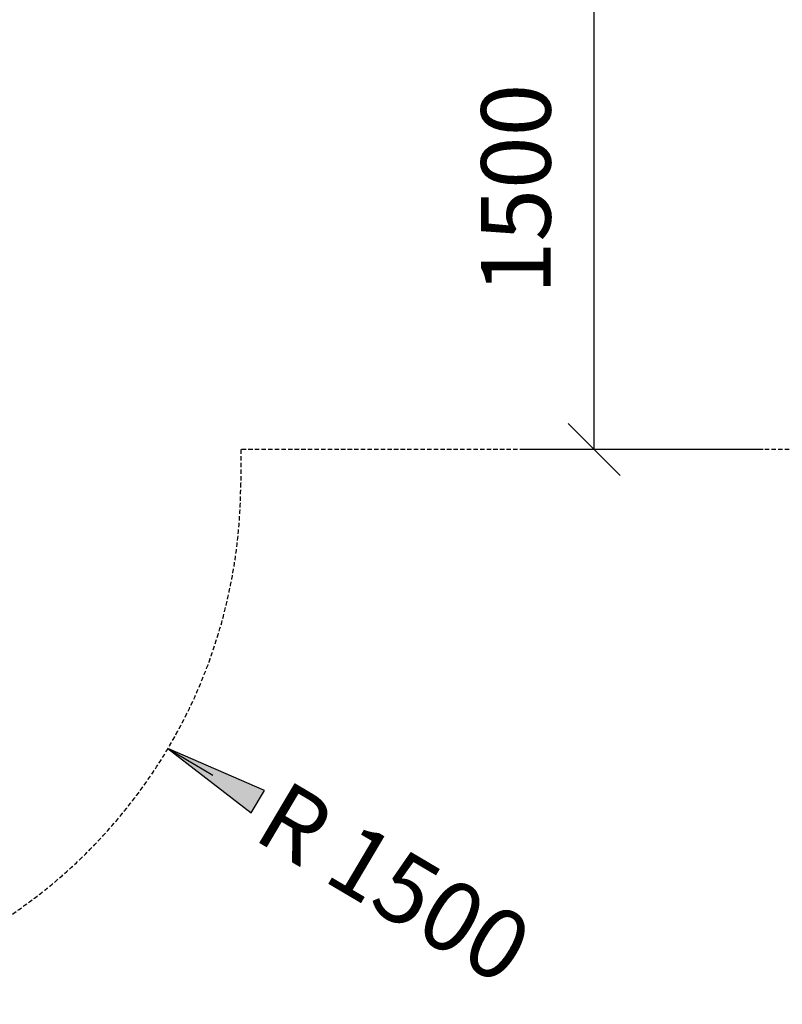
# Model space of a CAD drawing. Extents: x 0 to 29700, y 0 to 21000.
# Drawn here: x 12427 to 14621, y 4181 to 7015 of the extents above; entities that cross this region are included whole.
import ezdxf
from ezdxf.enums import TextEntityAlignment as Align

# ---------------------------------------------------------------- set-up
doc = ezdxf.new("R2010")
doc.units = 0
doc.linetypes.add('DASHED', pattern=[19.05, 12.7, -6.35])
doc.layers.add('BEMAßUNG', color=7, linetype='Continuous')
doc.layers.add('STAB', color=7, linetype='Continuous')
doc.styles.add('ARIAL', font='arial.ttf')

# ---------------------------------------------------------------- blocks, each defined once
blk = doc.blocks.new('SLASH')
at = {"color": 0, "linetype": 'Continuous'}
blk.add_line((-12.7, -12.7), (12.7, 12.7), dxfattribs=at)
blk = doc.blocks.new('LONGARROW')
at = {"linetype": 'Continuous'}
blk.add_hatch(color=0, dxfattribs=at).paths.add_polyline_path([(0, 0), (50.8, -6.35), (50.8, 6.35)])
at = {"color": 0, "linetype": 'Continuous'}
blk.add_lwpolyline([(0, 0), (50.8, -6.35), (50.8, 6.35)], close=True, dxfattribs=at)

msp = doc.modelspace()

# ---------------------------------------------------------------- linework, layer by layer
at = {"layer": 'BEMAßUNG', "color": 7, "linetype": 'Continuous'}
for p, q in [((14079.8, 5778.2), (14079.8, 7278.2)), ((14566.3, 5778.2), (13879.8, 5778.2)), ((12853.9, 4917.6), (12983, 4841.2))]:
    msp.add_line(p, q, dxfattribs=at)
at = {"layer": 'STAB', "color": 5, "linetype": 'DASHED'}
msp.add_lwpolyline([(20757.3, 17379.8, -0.360082), (21423.7, 15587.1), (19707.4, 10661.8), (20258.2, 10661.8, -0.414214), (21758.2, 9161.8), (21758.2, 8061.8, -0.357766), (20551, 6590.7), (16469.5, 5778.2), (13063.2, 5778.2), (13063.2, 5681.9, -0.414214), (11563.2, 4181.9), (10463.2, 4181.9, -0.414214), (8963.2, 5681.9)], format="xyb", dxfattribs=at)

# ---------------------------------------------------------------- block references
at = {"layer": 'BEMAßUNG', "color": 7, "linetype": 'Continuous', "xscale": 5.905511811023622, "yscale": 5.905511811023622}
for name, p, rotation in [('SLASH', (14079.8, 5778.2), 90.00000000000006), ('LONGARROW', (12853.9, 4917.6), 329.368850335681)]:
    msp.add_blockref(name, p, dxfattribs=dict(at, rotation=rotation))

# ---------------------------------------------------------------- texts
at = {"layer": 'BEMAßUNG', "color": 7, "linetype": 'Continuous', "style": 'ARIAL'}
for s, rotation, p in [('1500', 90, (13854.8, 6528.2)), ('R 1500', 329.3689, (13505, 4532.1))]:
    msp.add_text(s, height=200, rotation=rotation, dxfattribs=at).set_placement(p, align=Align.MIDDLE_CENTER)

doc.saveas('drawing.dxf')
